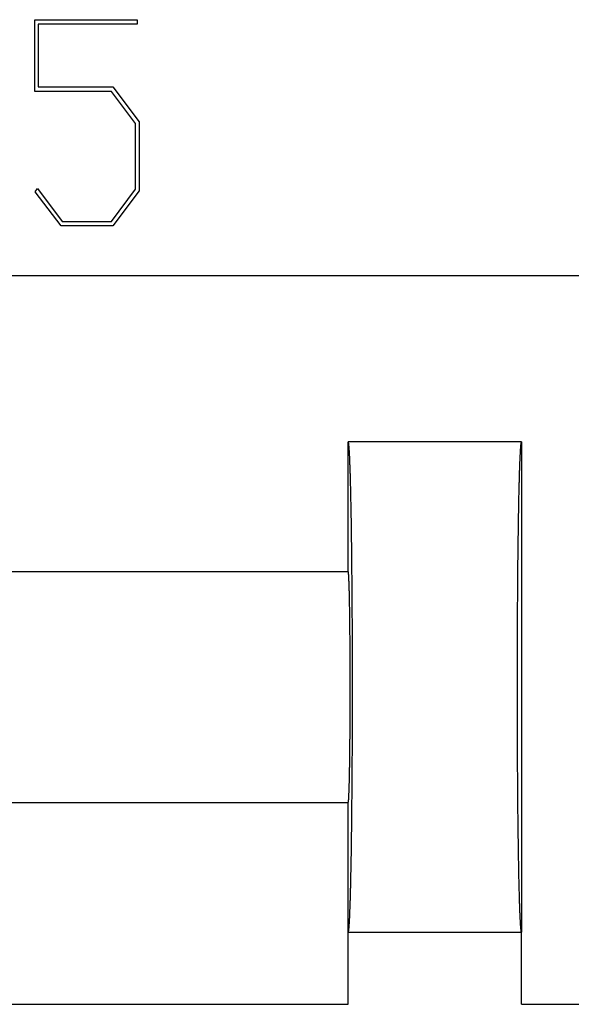
# Model space of a CAD drawing. Units: millimetres. Extents: x 0 to 841, y 0 to 594.
# Drawn here: x 139 to 153, y 465 to 491 of the extents above; entities that cross this region are included whole.
import ezdxf

# ---------------------------------------------------------------- set-up
doc = ezdxf.new("R2010")
doc.units = ezdxf.units.MM
doc.layers.add('LAYER_1', color=179, linetype='Continuous')
doc.layers.add('SLD-0', color=179, linetype='Continuous')

msp = doc.modelspace()

# ---------------------------------------------------------------- linework, layer by layer
at = {"layer": 'LAYER_1'}
for p, q in [((139.543, 488.767), (139.543, 490.632)), ((139.543, 490.632), (142.209, 490.632)), ((142.209, 490.519), (139.631, 490.519)), ((139.631, 490.519), (139.631, 488.884)), ((142.209, 490.632), (142.209, 490.519)), ((139.631, 488.884), (141.571, 488.884)), ((141.571, 488.884), (142.254, 487.973)), ((141.536, 488.767), (139.543, 488.767)), ((142.166, 487.931), (141.536, 488.767)), ((142.166, 486.223), (142.166, 487.931)), ((142.254, 487.973), (142.254, 486.18)), ((139.553, 486.158), (139.617, 486.244)), ((140.226, 485.272), (139.553, 486.158)), ((139.617, 486.244), (140.258, 485.386)), ((141.536, 485.386), (142.166, 486.223)), ((142.254, 486.18), (141.571, 485.272)), ((141.571, 485.272), (140.226, 485.272)), ((140.258, 485.386), (141.536, 485.386)), ((110.983, 483.98), (174.798, 483.98))]:
    msp.add_line(p, q, dxfattribs=at)
at = {"layer": 'SLD-0'}
for p, q in [((147.692, 479.649), (147.691, 479.65)), ((152.191, 479.65), (147.691, 479.65)), ((147.691, 476.275), (147.691, 479.65)), ((147.693, 479.649), (147.692, 479.649)), ((147.694, 479.648), (147.693, 479.649)), ((147.695, 479.646), (147.694, 479.648)), ((147.696, 479.644), (147.695, 479.646)), ((147.697, 479.641), (147.696, 479.644)), ((147.698, 479.638), (147.697, 479.641)), ((147.698, 479.634), (147.698, 479.638)), ((152.184, 479.638), (152.183, 479.634)), ((152.185, 479.641), (152.184, 479.638)), ((152.186, 479.644), (152.185, 479.641)), ((152.187, 479.646), (152.186, 479.644)), ((152.188, 479.648), (152.187, 479.646)), ((152.189, 479.649), (152.188, 479.648)), ((152.19, 479.649), (152.189, 479.649)), ((152.191, 479.65), (152.19, 479.649)), ((152.191, 479.65), (152.191, 466.9)), ((147.699, 479.63), (147.698, 479.634)), ((147.7, 479.626), (147.699, 479.63)), ((147.701, 479.621), (147.7, 479.626)), ((147.702, 479.615), (147.701, 479.621)), ((147.703, 479.609), (147.702, 479.615)), ((147.704, 479.603), (147.703, 479.609)), ((147.705, 479.596), (147.704, 479.603)), ((147.706, 479.589), (147.705, 479.596)), ((147.707, 479.581), (147.706, 479.589)), ((147.708, 479.572), (147.707, 479.581)), ((147.709, 479.564), (147.708, 479.572)), ((147.71, 479.554), (147.709, 479.564)), ((147.711, 479.545), (147.71, 479.554)), ((147.712, 479.534), (147.711, 479.545)), ((147.713, 479.524), (147.712, 479.534)), ((147.714, 479.513), (147.713, 479.524)), ((147.715, 479.501), (147.714, 479.513)), ((147.716, 479.489), (147.715, 479.501)), ((147.717, 479.476), (147.716, 479.489)), ((147.717, 479.463), (147.717, 479.476)), ((147.718, 479.45), (147.717, 479.463)), ((147.719, 479.436), (147.718, 479.45)), ((147.72, 479.422), (147.719, 479.436)), ((147.721, 479.407), (147.72, 479.422)), ((147.722, 479.391), (147.721, 479.407)), ((147.723, 479.376), (147.722, 479.391)), ((152.16, 479.407), (152.159, 479.391)), ((152.159, 479.391), (152.159, 479.376)), ((152.161, 479.422), (152.16, 479.407)), ((152.162, 479.436), (152.161, 479.422)), ((152.163, 479.45), (152.162, 479.436)), ((152.164, 479.463), (152.163, 479.45)), ((152.165, 479.476), (152.164, 479.463)), ((152.166, 479.489), (152.165, 479.476)), ((152.167, 479.501), (152.166, 479.489)), ((152.168, 479.513), (152.167, 479.501)), ((152.169, 479.524), (152.168, 479.513)), ((152.17, 479.534), (152.169, 479.524)), ((152.171, 479.545), (152.17, 479.534)), ((152.172, 479.554), (152.171, 479.545)), ((152.173, 479.564), (152.172, 479.554)), ((152.174, 479.572), (152.173, 479.564)), ((152.175, 479.589), (152.174, 479.581)), ((152.174, 479.581), (152.174, 479.572)), ((152.176, 479.596), (152.175, 479.589)), ((152.177, 479.603), (152.176, 479.596)), ((152.178, 479.609), (152.177, 479.603)), ((152.179, 479.615), (152.178, 479.609)), ((152.18, 479.621), (152.179, 479.615)), ((152.181, 479.626), (152.18, 479.621)), ((152.182, 479.63), (152.181, 479.626)), ((152.183, 479.634), (152.182, 479.63)), ((147.724, 479.359), (147.723, 479.376)), ((147.725, 479.343), (147.724, 479.359)), ((147.726, 479.326), (147.725, 479.343)), ((147.727, 479.308), (147.726, 479.326)), ((147.728, 479.29), (147.727, 479.308)), ((147.729, 479.271), (147.728, 479.29)), ((147.729, 479.253), (147.729, 479.271)), ((147.73, 479.233), (147.729, 479.253)), ((147.731, 479.213), (147.73, 479.233)), ((147.732, 479.193), (147.731, 479.213)), ((147.733, 479.172), (147.732, 479.193)), ((147.734, 479.151), (147.733, 479.172)), ((147.735, 479.129), (147.734, 479.151)), ((147.736, 479.107), (147.735, 479.129)), ((152.147, 479.129), (152.146, 479.107)), ((152.148, 479.151), (152.147, 479.129)), ((152.149, 479.172), (152.148, 479.151)), ((152.15, 479.213), (152.149, 479.193)), ((152.149, 479.193), (152.149, 479.172)), ((152.151, 479.233), (152.15, 479.213)), ((152.152, 479.253), (152.151, 479.233)), ((152.153, 479.271), (152.152, 479.253)), ((152.154, 479.29), (152.153, 479.271)), ((152.155, 479.308), (152.154, 479.29)), ((152.156, 479.326), (152.155, 479.308)), ((152.157, 479.343), (152.156, 479.326)), ((152.158, 479.359), (152.157, 479.343)), ((152.159, 479.376), (152.158, 479.359)), ((147.737, 479.085), (147.736, 479.107)), ((147.737, 479.062), (147.737, 479.085)), ((147.738, 479.039), (147.737, 479.062)), ((147.739, 479.015), (147.738, 479.039)), ((147.74, 478.991), (147.739, 479.015)), ((147.741, 478.966), (147.74, 478.991)), ((147.742, 478.941), (147.741, 478.966)), ((147.743, 478.915), (147.742, 478.941)), ((147.743, 478.89), (147.743, 478.915)), ((147.744, 478.863), (147.743, 478.89)), ((152.138, 478.89), (152.137, 478.863)), ((152.139, 478.915), (152.138, 478.89)), ((152.14, 478.941), (152.139, 478.915)), ((152.141, 478.966), (152.14, 478.941)), ((152.142, 478.991), (152.141, 478.966)), ((152.143, 479.039), (152.142, 479.015)), ((152.142, 479.015), (152.142, 478.991)), ((152.144, 479.062), (152.143, 479.039)), ((152.145, 479.085), (152.144, 479.062)), ((152.146, 479.107), (152.145, 479.085)), ((147.745, 478.836), (147.744, 478.863)), ((147.746, 478.809), (147.745, 478.836)), ((147.747, 478.782), (147.746, 478.809)), ((147.748, 478.754), (147.747, 478.782)), ((147.748, 478.725), (147.748, 478.754)), ((147.749, 478.697), (147.748, 478.725)), ((147.75, 478.667), (147.749, 478.697)), ((147.751, 478.638), (147.75, 478.667)), ((147.752, 478.608), (147.751, 478.638)), ((152.131, 478.638), (152.13, 478.608)), ((152.132, 478.697), (152.131, 478.667)), ((152.131, 478.667), (152.131, 478.638)), ((152.133, 478.725), (152.132, 478.697)), ((152.134, 478.754), (152.133, 478.725)), ((152.135, 478.782), (152.134, 478.754)), ((152.136, 478.809), (152.135, 478.782)), ((152.137, 478.863), (152.136, 478.836)), ((152.136, 478.836), (152.136, 478.809)), ((147.753, 478.577), (147.752, 478.608)), ((147.753, 478.546), (147.753, 478.577)), ((147.754, 478.515), (147.753, 478.546)), ((147.755, 478.484), (147.754, 478.515)), ((147.756, 478.452), (147.755, 478.484)), ((147.756, 478.419), (147.756, 478.452)), ((147.757, 478.386), (147.756, 478.419)), ((147.758, 478.353), (147.757, 478.386)), ((152.125, 478.419), (152.124, 478.386)), ((152.124, 478.386), (152.124, 478.353)), ((152.126, 478.452), (152.125, 478.419)), ((152.127, 478.484), (152.126, 478.452)), ((152.128, 478.546), (152.127, 478.515)), ((152.127, 478.515), (152.127, 478.484)), ((152.129, 478.577), (152.128, 478.546)), ((152.13, 478.608), (152.129, 478.577)), ((147.759, 478.32), (147.758, 478.353)), ((147.76, 478.286), (147.759, 478.32)), ((147.76, 478.251), (147.76, 478.286)), ((147.761, 478.217), (147.76, 478.251)), ((147.762, 478.182), (147.761, 478.217)), ((147.763, 478.146), (147.762, 478.182)), ((147.763, 478.111), (147.763, 478.146)), ((147.764, 478.074), (147.763, 478.111)), ((152.119, 478.146), (152.118, 478.111)), ((152.118, 478.111), (152.118, 478.074)), ((152.12, 478.182), (152.119, 478.146)), ((152.121, 478.251), (152.12, 478.217)), ((152.12, 478.217), (152.12, 478.182)), ((152.122, 478.286), (152.121, 478.251)), ((152.123, 478.32), (152.122, 478.286)), ((152.124, 478.353), (152.123, 478.32)), ((147.765, 478.038), (147.764, 478.074)), ((147.765, 478.001), (147.765, 478.038)), ((147.766, 477.964), (147.765, 478.001)), ((147.767, 477.926), (147.766, 477.964)), ((147.768, 477.888), (147.767, 477.926)), ((147.768, 477.85), (147.768, 477.888)), ((147.769, 477.812), (147.768, 477.85)), ((152.114, 477.888), (152.113, 477.85)), ((152.113, 477.85), (152.113, 477.812)), ((152.115, 477.926), (152.114, 477.888)), ((152.116, 478.001), (152.115, 477.964)), ((152.115, 477.964), (152.115, 477.926)), ((152.117, 478.038), (152.116, 478.001)), ((152.118, 478.074), (152.117, 478.038)), ((147.77, 477.773), (147.769, 477.812)), ((147.77, 477.733), (147.77, 477.773)), ((147.771, 477.694), (147.77, 477.733)), ((147.772, 477.654), (147.771, 477.694)), ((147.772, 477.614), (147.772, 477.654)), ((147.773, 477.573), (147.772, 477.614)), ((152.11, 477.654), (152.109, 477.614)), ((152.109, 477.614), (152.109, 477.573)), ((152.111, 477.694), (152.11, 477.654)), ((152.112, 477.773), (152.111, 477.733)), ((152.111, 477.733), (152.111, 477.694)), ((152.113, 477.812), (152.112, 477.773)), ((147.774, 477.532), (147.773, 477.573)), ((147.774, 477.491), (147.774, 477.532)), ((147.775, 477.449), (147.774, 477.491)), ((147.775, 477.408), (147.775, 477.449)), ((147.776, 477.365), (147.775, 477.408)), ((147.777, 477.323), (147.776, 477.365)), ((152.106, 477.408), (152.105, 477.365)), ((152.105, 477.365), (152.105, 477.323)), ((152.107, 477.449), (152.106, 477.408)), ((152.108, 477.532), (152.107, 477.491)), ((152.107, 477.491), (152.107, 477.449)), ((152.109, 477.573), (152.108, 477.532)), ((147.777, 477.28), (147.777, 477.323)), ((147.778, 477.237), (147.777, 477.28)), ((147.779, 477.194), (147.778, 477.237)), ((147.779, 477.15), (147.779, 477.194)), ((147.78, 477.106), (147.779, 477.15)), ((147.78, 477.062), (147.78, 477.106)), ((152.102, 477.106), (152.101, 477.062)), ((152.103, 477.194), (152.102, 477.15)), ((152.102, 477.15), (152.102, 477.106)), ((152.104, 477.237), (152.103, 477.194)), ((152.105, 477.323), (152.104, 477.28)), ((152.104, 477.28), (152.104, 477.237)), ((147.781, 477.017), (147.78, 477.062)), ((147.781, 476.973), (147.781, 477.017)), ((147.782, 476.927), (147.781, 476.973)), ((147.783, 476.882), (147.782, 476.927)), ((147.783, 476.836), (147.783, 476.882)), ((147.784, 476.791), (147.783, 476.836)), ((152.099, 476.882), (152.098, 476.836)), ((152.098, 476.836), (152.098, 476.791)), ((152.1, 476.927), (152.099, 476.882)), ((152.101, 477.017), (152.1, 476.973)), ((152.1, 476.973), (152.1, 476.927)), ((152.101, 477.062), (152.101, 477.017)), ((147.784, 476.744), (147.784, 476.791)), ((147.785, 476.698), (147.784, 476.744)), ((147.785, 476.651), (147.785, 476.698)), ((147.786, 476.604), (147.785, 476.651)), ((147.786, 476.557), (147.786, 476.604)), ((152.096, 476.604), (152.095, 476.557)), ((152.097, 476.698), (152.096, 476.651)), ((152.096, 476.651), (152.096, 476.604)), ((152.098, 476.791), (152.097, 476.744)), ((152.097, 476.744), (152.097, 476.698)), ((147.787, 476.51), (147.786, 476.557)), ((147.787, 476.462), (147.787, 476.51)), ((147.788, 476.414), (147.787, 476.462)), ((147.788, 476.366), (147.788, 476.414)), ((147.789, 476.318), (147.788, 476.366)), ((147.789, 476.269), (147.789, 476.318)), ((152.094, 476.414), (152.093, 476.366)), ((152.093, 476.366), (152.093, 476.318)), ((152.093, 476.318), (152.093, 476.269)), ((152.095, 476.51), (152.094, 476.462)), ((152.094, 476.462), (152.094, 476.414)), ((152.095, 476.557), (152.095, 476.51)), ((147.691, 476.275), (125.191, 476.275)), ((147.691, 476.274), (147.691, 476.275)), ((147.692, 476.274), (147.691, 476.274)), ((147.693, 476.273), (147.692, 476.274)), ((147.693, 476.271), (147.693, 476.273)), ((147.694, 476.269), (147.693, 476.271)), ((147.695, 476.266), (147.694, 476.269)), ((147.695, 476.263), (147.695, 476.266)), ((147.696, 476.259), (147.695, 476.263)), ((147.697, 476.255), (147.696, 476.259)), ((147.697, 476.251), (147.697, 476.255)), ((147.698, 476.246), (147.697, 476.251)), ((147.699, 476.24), (147.698, 476.246)), ((147.699, 476.234), (147.699, 476.24)), ((147.7, 476.228), (147.699, 476.234)), ((147.701, 476.221), (147.7, 476.228)), ((147.701, 476.214), (147.701, 476.221)), ((147.702, 476.206), (147.701, 476.214)), ((147.703, 476.198), (147.702, 476.206)), ((147.703, 476.189), (147.703, 476.198)), ((147.704, 476.18), (147.703, 476.189)), ((147.704, 476.17), (147.704, 476.18)), ((147.705, 476.16), (147.704, 476.17)), ((147.706, 476.149), (147.705, 476.16)), ((147.706, 476.138), (147.706, 476.149)), ((147.707, 476.127), (147.706, 476.138)), ((147.708, 476.115), (147.707, 476.127)), ((147.708, 476.102), (147.708, 476.115)), ((147.709, 476.089), (147.708, 476.102)), ((147.71, 476.076), (147.709, 476.089)), ((147.71, 476.062), (147.71, 476.076)), ((147.711, 476.048), (147.71, 476.062)), ((147.789, 476.22), (147.789, 476.269)), ((147.79, 476.171), (147.789, 476.22)), ((147.79, 476.122), (147.79, 476.171)), ((147.791, 476.073), (147.79, 476.122)), ((147.791, 476.023), (147.791, 476.073)), ((152.091, 476.073), (152.09, 476.023)), ((152.092, 476.171), (152.091, 476.122)), ((152.091, 476.122), (152.091, 476.073)), ((152.093, 476.269), (152.092, 476.22)), ((152.092, 476.22), (152.092, 476.171)), ((147.711, 476.033), (147.711, 476.048)), ((147.712, 476.018), (147.711, 476.033)), ((147.713, 476.003), (147.712, 476.018)), ((147.713, 475.987), (147.713, 476.003)), ((147.714, 475.97), (147.713, 475.987)), ((147.714, 475.954), (147.714, 475.97)), ((147.715, 475.936), (147.714, 475.954)), ((147.716, 475.919), (147.715, 475.936)), ((147.716, 475.901), (147.716, 475.919)), ((147.717, 475.882), (147.716, 475.901)), ((147.717, 475.863), (147.717, 475.882)), ((147.718, 475.844), (147.717, 475.863)), ((147.718, 475.824), (147.718, 475.844)), ((147.719, 475.804), (147.718, 475.824)), ((147.719, 475.783), (147.719, 475.804)), ((147.792, 475.973), (147.791, 476.023)), ((147.792, 475.923), (147.792, 475.973)), ((147.792, 475.873), (147.792, 475.923)), ((147.793, 475.822), (147.792, 475.873)), ((147.793, 475.771), (147.793, 475.822)), ((152.089, 475.822), (152.088, 475.771)), ((152.09, 475.923), (152.089, 475.873)), ((152.089, 475.873), (152.089, 475.822)), ((152.09, 476.023), (152.09, 475.973)), ((152.09, 475.973), (152.09, 475.923)), ((147.72, 475.762), (147.719, 475.783)), ((147.721, 475.741), (147.72, 475.762)), ((147.721, 475.719), (147.721, 475.741)), ((147.722, 475.697), (147.721, 475.719)), ((147.722, 475.675), (147.722, 475.697)), ((147.723, 475.652), (147.722, 475.675)), ((147.723, 475.629), (147.723, 475.652)), ((147.724, 475.605), (147.723, 475.629)), ((147.724, 475.581), (147.724, 475.605)), ((147.725, 475.556), (147.724, 475.581)), ((147.725, 475.532), (147.725, 475.556)), ((147.794, 475.721), (147.793, 475.771)), ((147.794, 475.67), (147.794, 475.721)), ((147.794, 475.618), (147.794, 475.67)), ((147.795, 475.567), (147.794, 475.618)), ((147.795, 475.515), (147.795, 475.567)), ((152.088, 475.67), (152.087, 475.618)), ((152.087, 475.618), (152.087, 475.567)), ((152.087, 475.567), (152.087, 475.515)), ((152.088, 475.771), (152.088, 475.721)), ((152.088, 475.721), (152.088, 475.67)), ((147.726, 475.507), (147.725, 475.532)), ((147.726, 475.481), (147.726, 475.507)), ((147.727, 475.455), (147.726, 475.481)), ((147.727, 475.429), (147.727, 475.455)), ((147.728, 475.403), (147.727, 475.429)), ((147.728, 475.376), (147.728, 475.403)), ((147.729, 475.349), (147.728, 475.376)), ((147.729, 475.321), (147.729, 475.349)), ((147.73, 475.293), (147.729, 475.321)), ((147.73, 475.265), (147.73, 475.293)), ((147.795, 475.464), (147.795, 475.515)), ((147.796, 475.412), (147.795, 475.464)), ((147.796, 475.36), (147.796, 475.412)), ((147.796, 475.308), (147.796, 475.36)), ((147.797, 475.255), (147.796, 475.308)), ((152.086, 475.36), (152.085, 475.308)), ((152.085, 475.308), (152.085, 475.255)), ((152.087, 475.515), (152.086, 475.464)), ((152.086, 475.464), (152.086, 475.412)), ((152.086, 475.412), (152.086, 475.36)), ((147.73, 475.237), (147.73, 475.265)), ((147.731, 475.208), (147.73, 475.237)), ((147.731, 475.179), (147.731, 475.208)), ((147.732, 475.149), (147.731, 475.179)), ((147.732, 475.12), (147.732, 475.149)), ((147.732, 475.09), (147.732, 475.12)), ((147.733, 475.059), (147.732, 475.09)), ((147.733, 475.029), (147.733, 475.059)), ((147.734, 474.998), (147.733, 475.029)), ((147.797, 475.203), (147.797, 475.255)), ((147.797, 475.15), (147.797, 475.203)), ((147.797, 475.097), (147.797, 475.15)), ((147.798, 475.044), (147.797, 475.097)), ((147.798, 474.991), (147.798, 475.044)), ((152.085, 475.203), (152.084, 475.15)), ((152.084, 475.15), (152.084, 475.097)), ((152.084, 475.097), (152.084, 475.044)), ((152.084, 475.044), (152.084, 474.991)), ((152.085, 475.255), (152.085, 475.203)), ((147.734, 474.967), (147.734, 474.998)), ((147.734, 474.935), (147.734, 474.967)), ((147.735, 474.904), (147.734, 474.935)), ((147.735, 474.872), (147.735, 474.904)), ((147.735, 474.84), (147.735, 474.872)), ((147.736, 474.807), (147.735, 474.84)), ((147.736, 474.775), (147.736, 474.807)), ((147.736, 474.742), (147.736, 474.775)), ((147.798, 474.938), (147.798, 474.991)), ((147.798, 474.885), (147.798, 474.938)), ((147.799, 474.831), (147.798, 474.885)), ((147.799, 474.778), (147.799, 474.831)), ((147.799, 474.724), (147.799, 474.778)), ((152.083, 474.778), (152.082, 474.724)), ((152.084, 474.991), (152.083, 474.938)), ((152.083, 474.938), (152.083, 474.885)), ((152.083, 474.885), (152.083, 474.831)), ((152.083, 474.831), (152.083, 474.778)), ((147.737, 474.709), (147.736, 474.742)), ((147.737, 474.675), (147.737, 474.709)), ((147.737, 474.642), (147.737, 474.675)), ((147.738, 474.608), (147.737, 474.642)), ((147.738, 474.574), (147.738, 474.608)), ((147.738, 474.54), (147.738, 474.574)), ((147.739, 474.505), (147.738, 474.54)), ((147.799, 474.67), (147.799, 474.724)), ((147.8, 474.616), (147.799, 474.67)), ((147.8, 474.562), (147.8, 474.616)), ((147.8, 474.508), (147.8, 474.562)), ((152.082, 474.724), (152.082, 474.67)), ((152.082, 474.67), (152.082, 474.616)), ((152.082, 474.616), (152.082, 474.562)), ((152.082, 474.562), (152.082, 474.508)), ((147.739, 474.471), (147.739, 474.505)), ((147.739, 474.436), (147.739, 474.471)), ((147.739, 474.401), (147.739, 474.436)), ((147.74, 474.366), (147.739, 474.401)), ((147.74, 474.33), (147.74, 474.366)), ((147.74, 474.295), (147.74, 474.33)), ((147.74, 474.259), (147.74, 474.295)), ((147.74, 474.223), (147.74, 474.259)), ((147.8, 474.454), (147.8, 474.508)), ((147.8, 474.4), (147.8, 474.454)), ((147.8, 474.345), (147.8, 474.4)), ((147.801, 474.291), (147.8, 474.345)), ((147.801, 474.236), (147.801, 474.291)), ((152.082, 474.508), (152.081, 474.454)), ((152.081, 474.454), (152.081, 474.4)), ((152.081, 474.4), (152.081, 474.345)), ((152.081, 474.345), (152.081, 474.291)), ((152.081, 474.291), (152.081, 474.236)), ((147.741, 474.187), (147.74, 474.223)), ((147.741, 474.151), (147.741, 474.187)), ((147.741, 474.115), (147.741, 474.151)), ((147.741, 474.079), (147.741, 474.115)), ((147.741, 474.042), (147.741, 474.079)), ((147.742, 474.005), (147.741, 474.042)), ((147.742, 473.969), (147.742, 474.005)), ((147.801, 474.182), (147.801, 474.236)), ((147.801, 474.127), (147.801, 474.182)), ((147.801, 474.073), (147.801, 474.127)), ((147.801, 474.018), (147.801, 474.073)), ((147.801, 473.963), (147.801, 474.018)), ((152.081, 474.182), (152.08, 474.127)), ((152.08, 474.127), (152.08, 474.073)), ((152.08, 474.073), (152.08, 474.018)), ((152.08, 474.018), (152.08, 473.963)), ((152.081, 474.236), (152.081, 474.182)), ((147.742, 473.932), (147.742, 473.969)), ((147.742, 473.895), (147.742, 473.932)), ((147.742, 473.858), (147.742, 473.895)), ((147.742, 473.82), (147.742, 473.858)), ((147.742, 473.783), (147.742, 473.82)), ((147.742, 473.746), (147.742, 473.783)), ((147.743, 473.708), (147.742, 473.746)), ((147.801, 473.908), (147.801, 473.963)), ((147.802, 473.853), (147.801, 473.908)), ((147.802, 473.798), (147.802, 473.853)), ((147.802, 473.743), (147.802, 473.798)), ((152.08, 473.963), (152.08, 473.908)), ((152.08, 473.908), (152.08, 473.853)), ((152.08, 473.853), (152.08, 473.798)), ((152.08, 473.798), (152.08, 473.743)), ((147.743, 473.671), (147.743, 473.708)), ((147.743, 473.633), (147.743, 473.671)), ((147.743, 473.596), (147.743, 473.633)), ((147.743, 473.558), (147.743, 473.596)), ((147.743, 473.52), (147.743, 473.558)), ((147.743, 473.483), (147.743, 473.52)), ((147.802, 473.688), (147.802, 473.743)), ((147.802, 473.633), (147.802, 473.688)), ((147.802, 473.578), (147.802, 473.633)), ((147.802, 473.523), (147.802, 473.578)), ((147.802, 473.468), (147.802, 473.523)), ((152.08, 473.743), (152.08, 473.688)), ((152.08, 473.688), (152.08, 473.633)), ((152.08, 473.633), (152.08, 473.578)), ((152.08, 473.578), (152.08, 473.523)), ((152.08, 473.523), (152.08, 473.468)), ((147.743, 473.445), (147.743, 473.483)), ((147.743, 473.407), (147.743, 473.445)), ((147.743, 473.369), (147.743, 473.407)), ((147.743, 473.331), (147.743, 473.369)), ((147.743, 473.294), (147.743, 473.331)), ((147.743, 473.256), (147.743, 473.294)), ((147.743, 473.218), (147.743, 473.256)), ((147.802, 473.413), (147.802, 473.468)), ((147.802, 473.357), (147.802, 473.413)), ((147.802, 473.302), (147.802, 473.357)), ((147.802, 473.247), (147.802, 473.302)), ((147.802, 473.192), (147.802, 473.247)), ((152.079, 473.357), (152.079, 473.302)), ((152.079, 473.302), (152.079, 473.247)), ((152.079, 473.247), (152.079, 473.192)), ((152.08, 473.468), (152.08, 473.413)), ((152.08, 473.413), (152.079, 473.357)), ((147.743, 473.18), (147.743, 473.218)), ((147.743, 473.142), (147.743, 473.18)), ((147.743, 473.104), (147.743, 473.142)), ((147.743, 473.067), (147.743, 473.104)), ((147.743, 473.029), (147.743, 473.067)), ((147.743, 472.991), (147.743, 473.029)), ((147.743, 472.954), (147.743, 472.991)), ((147.802, 473.137), (147.802, 473.192)), ((147.802, 473.082), (147.802, 473.137)), ((147.802, 473.026), (147.802, 473.082)), ((147.802, 472.971), (147.802, 473.026)), ((152.079, 473.192), (152.08, 473.137)), ((152.08, 473.137), (152.08, 473.082)), ((152.08, 473.082), (152.08, 473.026)), ((152.08, 473.026), (152.08, 472.971)), ((147.742, 472.803), (147.743, 472.841)), ((147.742, 472.766), (147.742, 472.803)), ((147.742, 472.729), (147.742, 472.766)), ((147.742, 472.692), (147.742, 472.729)), ((147.743, 472.916), (147.743, 472.954)), ((147.743, 472.878), (147.743, 472.916)), ((147.743, 472.841), (147.743, 472.878)), ((147.802, 472.916), (147.802, 472.971)), ((147.802, 472.861), (147.802, 472.916)), ((147.802, 472.806), (147.802, 472.861)), ((147.802, 472.751), (147.802, 472.806)), ((147.802, 472.696), (147.802, 472.751)), ((152.08, 472.971), (152.08, 472.916)), ((152.08, 472.916), (152.08, 472.861)), ((152.08, 472.861), (152.08, 472.806)), ((152.08, 472.806), (152.08, 472.751)), ((152.08, 472.751), (152.08, 472.696)), ((147.741, 472.507), (147.742, 472.544)), ((147.741, 472.471), (147.741, 472.507)), ((147.741, 472.434), (147.741, 472.471)), ((147.742, 472.655), (147.742, 472.692)), ((147.742, 472.618), (147.742, 472.655)), ((147.742, 472.581), (147.742, 472.618)), ((147.742, 472.544), (147.742, 472.581)), ((147.801, 472.641), (147.802, 472.696)), ((147.801, 472.586), (147.801, 472.641)), ((147.801, 472.532), (147.801, 472.586)), ((147.801, 472.477), (147.801, 472.532)), ((147.801, 472.422), (147.801, 472.477)), ((152.08, 472.696), (152.08, 472.641)), ((152.08, 472.641), (152.08, 472.586)), ((152.08, 472.586), (152.08, 472.532)), ((152.08, 472.532), (152.08, 472.477)), ((152.08, 472.477), (152.08, 472.422)), ((147.74, 472.326), (147.741, 472.362)), ((147.74, 472.29), (147.74, 472.326)), ((147.74, 472.255), (147.74, 472.29)), ((147.74, 472.219), (147.74, 472.255)), ((147.74, 472.184), (147.74, 472.219)), ((147.741, 472.398), (147.741, 472.434)), ((147.741, 472.362), (147.741, 472.398)), ((147.8, 472.204), (147.801, 472.258)), ((147.801, 472.367), (147.801, 472.422)), ((147.801, 472.313), (147.801, 472.367)), ((147.801, 472.258), (147.801, 472.313)), ((152.08, 472.422), (152.081, 472.367)), ((152.081, 472.367), (152.081, 472.313)), ((152.081, 472.313), (152.081, 472.258)), ((152.081, 472.258), (152.081, 472.204)), ((147.738, 472.01), (147.739, 472.044)), ((147.738, 471.975), (147.738, 472.01)), ((147.738, 471.941), (147.738, 471.975)), ((147.739, 472.148), (147.74, 472.184)), ((147.739, 472.114), (147.739, 472.148)), ((147.739, 472.079), (147.739, 472.114)), ((147.739, 472.044), (147.739, 472.079)), ((147.8, 472.15), (147.8, 472.204)), ((147.8, 472.095), (147.8, 472.15)), ((147.8, 472.041), (147.8, 472.095)), ((147.8, 471.987), (147.8, 472.041)), ((147.8, 471.933), (147.8, 471.987)), ((152.081, 472.204), (152.081, 472.15)), ((152.081, 472.15), (152.081, 472.095)), ((152.081, 472.095), (152.082, 472.041)), ((152.082, 472.041), (152.082, 471.987)), ((152.082, 471.987), (152.082, 471.933)), ((147.735, 471.71), (147.736, 471.742)), ((147.735, 471.677), (147.735, 471.71)), ((147.736, 471.808), (147.737, 471.841)), ((147.736, 471.775), (147.736, 471.808)), ((147.736, 471.742), (147.736, 471.775)), ((147.737, 471.908), (147.738, 471.941)), ((147.737, 471.874), (147.737, 471.908)), ((147.737, 471.841), (147.737, 471.874)), ((147.798, 471.665), (147.799, 471.718)), ((147.799, 471.879), (147.8, 471.933)), ((147.799, 471.825), (147.799, 471.879)), ((147.799, 471.772), (147.799, 471.825)), ((147.799, 471.718), (147.799, 471.772)), ((152.082, 471.933), (152.082, 471.879)), ((152.082, 471.879), (152.082, 471.825)), ((152.082, 471.825), (152.083, 471.772)), ((152.083, 471.772), (152.083, 471.718)), ((152.083, 471.718), (152.083, 471.665)), ((147.732, 471.46), (147.733, 471.49)), ((147.732, 471.43), (147.732, 471.46)), ((147.733, 471.521), (147.734, 471.551)), ((147.733, 471.49), (147.733, 471.521)), ((147.734, 471.614), (147.735, 471.646)), ((147.734, 471.582), (147.734, 471.614)), ((147.734, 471.551), (147.734, 471.582)), ((147.735, 471.646), (147.735, 471.677)), ((147.797, 471.452), (147.798, 471.505)), ((147.797, 471.399), (147.797, 471.452)), ((147.798, 471.611), (147.798, 471.665)), ((147.798, 471.558), (147.798, 471.611)), ((147.798, 471.505), (147.798, 471.558)), ((152.083, 471.665), (152.083, 471.611)), ((152.083, 471.611), (152.084, 471.558)), ((152.084, 471.558), (152.084, 471.505)), ((152.084, 471.505), (152.084, 471.452)), ((152.084, 471.452), (152.084, 471.399)), ((147.728, 471.174), (147.729, 471.201)), ((147.729, 471.228), (147.73, 471.256)), ((147.729, 471.201), (147.729, 471.228)), ((147.73, 471.313), (147.731, 471.341)), ((147.73, 471.284), (147.73, 471.313)), ((147.73, 471.256), (147.73, 471.284)), ((147.731, 471.371), (147.732, 471.4)), ((147.731, 471.341), (147.731, 471.371)), ((147.732, 471.4), (147.732, 471.43)), ((147.796, 471.242), (147.797, 471.294)), ((147.796, 471.19), (147.796, 471.242)), ((147.796, 471.138), (147.796, 471.19)), ((147.797, 471.347), (147.797, 471.399)), ((147.797, 471.294), (147.797, 471.347)), ((152.084, 471.399), (152.085, 471.347)), ((152.085, 471.347), (152.085, 471.294)), ((152.085, 471.294), (152.085, 471.242)), ((152.085, 471.242), (152.086, 471.19)), ((152.086, 471.19), (152.086, 471.138)), ((147.723, 470.921), (147.724, 470.944)), ((147.724, 470.968), (147.725, 470.993)), ((147.724, 470.944), (147.724, 470.968)), ((147.725, 471.018), (147.726, 471.043)), ((147.725, 470.993), (147.725, 471.018)), ((147.726, 471.068), (147.727, 471.094)), ((147.726, 471.043), (147.726, 471.068)), ((147.727, 471.12), (147.728, 471.147)), ((147.727, 471.094), (147.727, 471.12)), ((147.728, 471.147), (147.728, 471.174)), ((147.794, 470.931), (147.795, 470.982)), ((147.794, 470.88), (147.794, 470.931)), ((147.795, 471.086), (147.796, 471.138)), ((147.795, 471.034), (147.795, 471.086)), ((147.795, 470.982), (147.795, 471.034)), ((152.086, 471.138), (152.086, 471.086)), ((152.086, 471.086), (152.087, 471.034)), ((152.087, 471.034), (152.087, 470.982)), ((152.087, 470.982), (152.087, 470.931)), ((152.087, 470.931), (152.088, 470.88)), ((147.717, 470.686), (147.718, 470.705)), ((147.717, 470.667), (147.717, 470.686)), ((147.718, 470.725), (147.719, 470.745)), ((147.718, 470.705), (147.718, 470.725)), ((147.719, 470.766), (147.72, 470.787)), ((147.719, 470.745), (147.719, 470.766)), ((147.72, 470.787), (147.721, 470.808)), ((147.721, 470.83), (147.722, 470.852)), ((147.721, 470.808), (147.721, 470.83)), ((147.722, 470.875), (147.723, 470.897)), ((147.722, 470.852), (147.722, 470.875)), ((147.723, 470.897), (147.723, 470.921)), ((147.792, 470.677), (147.793, 470.727)), ((147.792, 470.626), (147.792, 470.677)), ((147.793, 470.778), (147.794, 470.829)), ((147.793, 470.727), (147.793, 470.778)), ((147.794, 470.829), (147.794, 470.88)), ((152.088, 470.88), (152.088, 470.829)), ((152.088, 470.829), (152.088, 470.778)), ((152.088, 470.778), (152.089, 470.727)), ((152.089, 470.727), (152.089, 470.677)), ((152.089, 470.677), (152.09, 470.626)), ((147.706, 470.411), (147.707, 470.423)), ((147.707, 470.423), (147.708, 470.435)), ((147.708, 470.447), (147.709, 470.46)), ((147.708, 470.435), (147.708, 470.447)), ((147.709, 470.46), (147.71, 470.473)), ((147.71, 470.487), (147.711, 470.501)), ((147.71, 470.473), (147.71, 470.487)), ((147.711, 470.516), (147.712, 470.531)), ((147.711, 470.501), (147.711, 470.516)), ((147.712, 470.531), (147.713, 470.546)), ((147.713, 470.562), (147.714, 470.579)), ((147.713, 470.546), (147.713, 470.562)), ((147.714, 470.596), (147.715, 470.613)), ((147.714, 470.579), (147.714, 470.596)), ((147.715, 470.613), (147.716, 470.631)), ((147.716, 470.649), (147.717, 470.667)), ((147.716, 470.631), (147.716, 470.649)), ((147.79, 470.427), (147.791, 470.477)), ((147.79, 470.378), (147.79, 470.427)), ((147.791, 470.526), (147.792, 470.576)), ((147.791, 470.477), (147.791, 470.526)), ((147.792, 470.576), (147.792, 470.626)), ((152.09, 470.626), (152.09, 470.576)), ((152.09, 470.576), (152.09, 470.526)), ((152.09, 470.526), (152.091, 470.477)), ((152.091, 470.477), (152.091, 470.427)), ((152.091, 470.427), (152.092, 470.378)), ((125.191, 470.275), (147.691, 470.275)), ((147.691, 470.275), (147.692, 470.276)), ((147.691, 470.275), (147.691, 470.275)), ((147.691, 466.9), (147.691, 470.275)), ((147.692, 470.276), (147.693, 470.277)), ((147.693, 470.278), (147.694, 470.281)), ((147.693, 470.277), (147.693, 470.278)), ((147.694, 470.281), (147.695, 470.283)), ((147.695, 470.286), (147.696, 470.29)), ((147.695, 470.283), (147.695, 470.286)), ((147.696, 470.29), (147.697, 470.294)), ((147.697, 470.299), (147.698, 470.304)), ((147.697, 470.294), (147.697, 470.299)), ((147.698, 470.304), (147.699, 470.309)), ((147.699, 470.315), (147.7, 470.321)), ((147.699, 470.309), (147.699, 470.315)), ((147.7, 470.321), (147.701, 470.328)), ((147.701, 470.336), (147.702, 470.343)), ((147.701, 470.328), (147.701, 470.336)), ((147.702, 470.343), (147.703, 470.352)), ((147.703, 470.36), (147.704, 470.37)), ((147.703, 470.352), (147.703, 470.36)), ((147.704, 470.379), (147.705, 470.389)), ((147.704, 470.37), (147.704, 470.379)), ((147.705, 470.389), (147.706, 470.4)), ((147.706, 470.4), (147.706, 470.411)), ((147.788, 470.183), (147.789, 470.232)), ((147.788, 470.135), (147.788, 470.183)), ((147.789, 470.329), (147.79, 470.378)), ((147.789, 470.28), (147.789, 470.329)), ((147.789, 470.232), (147.789, 470.28)), ((152.092, 470.378), (152.092, 470.329)), ((152.092, 470.329), (152.093, 470.28)), ((152.093, 470.28), (152.093, 470.232)), ((152.093, 470.232), (152.093, 470.183)), ((152.093, 470.183), (152.094, 470.135)), ((147.785, 469.898), (147.786, 469.945)), ((147.786, 469.992), (147.787, 470.039)), ((147.786, 469.945), (147.786, 469.992)), ((147.787, 470.087), (147.788, 470.135)), ((147.787, 470.039), (147.787, 470.087)), ((152.094, 470.135), (152.094, 470.087)), ((152.094, 470.087), (152.095, 470.039)), ((152.095, 470.039), (152.095, 469.992)), ((152.095, 469.992), (152.096, 469.945)), ((152.096, 469.945), (152.096, 469.898)), ((147.782, 469.622), (147.783, 469.667)), ((147.783, 469.713), (147.784, 469.759)), ((147.783, 469.667), (147.783, 469.713)), ((147.784, 469.805), (147.785, 469.851)), ((147.784, 469.759), (147.784, 469.805)), ((147.785, 469.851), (147.785, 469.898)), ((152.096, 469.898), (152.097, 469.851)), ((152.097, 469.851), (152.097, 469.805)), ((152.097, 469.805), (152.098, 469.759)), ((152.098, 469.759), (152.098, 469.713)), ((152.098, 469.713), (152.099, 469.667)), ((152.099, 469.667), (152.1, 469.622)), ((147.779, 469.399), (147.78, 469.443)), ((147.779, 469.356), (147.779, 469.399)), ((147.78, 469.487), (147.781, 469.532)), ((147.78, 469.443), (147.78, 469.487)), ((147.781, 469.577), (147.782, 469.622)), ((147.781, 469.532), (147.781, 469.577)), ((152.1, 469.622), (152.1, 469.577)), ((152.1, 469.577), (152.101, 469.532)), ((152.101, 469.532), (152.101, 469.487)), ((152.101, 469.487), (152.102, 469.443)), ((152.102, 469.443), (152.102, 469.399)), ((152.102, 469.399), (152.103, 469.356)), ((147.775, 469.142), (147.776, 469.184)), ((147.775, 469.1), (147.775, 469.142)), ((147.776, 469.184), (147.777, 469.226)), ((147.777, 469.269), (147.778, 469.312)), ((147.777, 469.226), (147.777, 469.269)), ((147.778, 469.312), (147.779, 469.356)), ((152.103, 469.356), (152.104, 469.312)), ((152.104, 469.312), (152.104, 469.269)), ((152.104, 469.269), (152.105, 469.226)), ((152.105, 469.226), (152.105, 469.184)), ((152.105, 469.184), (152.106, 469.142)), ((152.106, 469.142), (152.107, 469.1)), ((147.771, 468.855), (147.772, 468.895)), ((147.772, 468.936), (147.773, 468.976)), ((147.772, 468.895), (147.772, 468.936)), ((147.773, 468.976), (147.774, 469.017)), ((147.774, 469.058), (147.775, 469.1)), ((147.774, 469.017), (147.774, 469.058)), ((152.107, 469.1), (152.107, 469.058)), ((152.107, 469.058), (152.108, 469.017)), ((152.108, 469.017), (152.109, 468.976)), ((152.109, 468.976), (152.109, 468.936)), ((152.109, 468.936), (152.11, 468.895)), ((152.11, 468.895), (152.111, 468.855)), ((147.767, 468.623), (147.768, 468.661)), ((147.768, 468.699), (147.769, 468.738)), ((147.768, 468.661), (147.768, 468.699)), ((147.769, 468.738), (147.77, 468.777)), ((147.77, 468.816), (147.771, 468.855)), ((147.77, 468.777), (147.77, 468.816)), ((152.111, 468.855), (152.111, 468.816)), ((152.111, 468.816), (152.112, 468.777)), ((152.112, 468.777), (152.113, 468.738)), ((152.113, 468.738), (152.113, 468.699)), ((152.113, 468.699), (152.114, 468.661)), ((152.114, 468.661), (152.115, 468.623)), ((147.761, 468.333), (147.762, 468.368)), ((147.762, 468.368), (147.763, 468.403)), ((147.763, 468.439), (147.764, 468.475)), ((147.763, 468.403), (147.763, 468.439)), ((147.764, 468.475), (147.765, 468.511)), ((147.765, 468.548), (147.766, 468.585)), ((147.765, 468.511), (147.765, 468.548)), ((147.766, 468.585), (147.767, 468.623)), ((152.115, 468.623), (152.115, 468.585)), ((152.115, 468.585), (152.116, 468.548)), ((152.116, 468.548), (152.117, 468.511)), ((152.117, 468.511), (152.118, 468.475)), ((152.118, 468.475), (152.118, 468.439)), ((152.118, 468.439), (152.119, 468.403)), ((152.119, 468.403), (152.12, 468.368)), ((152.12, 468.368), (152.12, 468.333)), ((147.756, 468.13), (147.757, 468.163)), ((147.756, 468.098), (147.756, 468.13)), ((147.757, 468.163), (147.758, 468.196)), ((147.758, 468.196), (147.759, 468.23)), ((147.759, 468.23), (147.76, 468.264)), ((147.76, 468.298), (147.761, 468.333)), ((147.76, 468.264), (147.76, 468.298)), ((152.12, 468.333), (152.121, 468.298)), ((152.121, 468.298), (152.122, 468.264)), ((152.122, 468.264), (152.123, 468.23)), ((152.123, 468.23), (152.124, 468.196)), ((152.124, 468.196), (152.124, 468.163)), ((152.124, 468.163), (152.125, 468.13)), ((152.125, 468.13), (152.126, 468.098)), ((147.749, 467.853), (147.75, 467.882)), ((147.75, 467.882), (147.751, 467.912)), ((147.751, 467.912), (147.752, 467.942)), ((147.752, 467.942), (147.753, 467.972)), ((147.753, 468.003), (147.754, 468.034)), ((147.753, 467.972), (147.753, 468.003)), ((147.754, 468.034), (147.755, 468.066)), ((147.755, 468.066), (147.756, 468.098)), ((152.126, 468.098), (152.127, 468.066)), ((152.127, 468.066), (152.127, 468.034)), ((152.127, 468.034), (152.128, 468.003)), ((152.128, 468.003), (152.129, 467.972)), ((152.129, 467.972), (152.13, 467.942)), ((152.13, 467.942), (152.131, 467.912)), ((152.131, 467.912), (152.131, 467.882)), ((152.131, 467.882), (152.132, 467.853)), ((147.741, 467.583), (147.742, 467.608)), ((147.742, 467.608), (147.743, 467.634)), ((147.743, 467.66), (147.744, 467.686)), ((147.743, 467.634), (147.743, 467.66)), ((147.744, 467.686), (147.745, 467.713)), ((147.745, 467.713), (147.746, 467.74)), ((147.746, 467.74), (147.747, 467.768)), ((147.747, 467.768), (147.748, 467.796)), ((147.748, 467.824), (147.749, 467.853)), ((147.748, 467.796), (147.748, 467.824)), ((152.132, 467.853), (152.133, 467.824)), ((152.133, 467.824), (152.134, 467.796)), ((152.134, 467.796), (152.135, 467.768)), ((152.135, 467.768), (152.136, 467.74)), ((152.136, 467.74), (152.136, 467.713)), ((152.136, 467.713), (152.137, 467.686)), ((152.137, 467.686), (152.138, 467.66)), ((152.138, 467.66), (152.139, 467.634)), ((152.139, 467.634), (152.14, 467.608)), ((152.14, 467.608), (152.141, 467.583)), ((147.731, 467.336), (147.732, 467.356)), ((147.732, 467.356), (147.733, 467.377)), ((147.733, 467.377), (147.734, 467.398)), ((147.734, 467.398), (147.735, 467.42)), ((147.735, 467.42), (147.736, 467.442)), ((147.736, 467.442), (147.737, 467.464)), ((147.737, 467.487), (147.738, 467.511)), ((147.737, 467.464), (147.737, 467.487)), ((147.738, 467.511), (147.739, 467.534)), ((147.739, 467.534), (147.74, 467.559)), ((147.74, 467.559), (147.741, 467.583)), ((152.141, 467.583), (152.142, 467.559)), ((152.142, 467.559), (152.142, 467.534)), ((152.142, 467.534), (152.143, 467.511)), ((152.143, 467.511), (152.144, 467.487)), ((152.144, 467.487), (152.145, 467.464)), ((152.145, 467.464), (152.146, 467.442)), ((152.146, 467.442), (152.147, 467.42)), ((152.147, 467.42), (152.148, 467.398)), ((152.148, 467.398), (152.149, 467.377)), ((152.149, 467.377), (152.149, 467.356)), ((152.149, 467.356), (152.15, 467.336)), ((147.717, 467.086), (147.718, 467.099)), ((147.718, 467.099), (147.719, 467.113)), ((147.719, 467.113), (147.72, 467.128)), ((147.72, 467.128), (147.721, 467.143)), ((147.721, 467.143), (147.722, 467.158)), ((147.722, 467.158), (147.723, 467.174)), ((147.723, 467.174), (147.724, 467.19)), ((147.724, 467.19), (147.725, 467.207)), ((147.725, 467.207), (147.726, 467.224)), ((147.726, 467.224), (147.727, 467.241)), ((147.727, 467.241), (147.728, 467.259)), ((147.728, 467.259), (147.729, 467.278)), ((147.729, 467.297), (147.73, 467.316)), ((147.729, 467.278), (147.729, 467.297)), ((147.73, 467.316), (147.731, 467.336)), ((152.15, 467.336), (152.151, 467.316)), ((152.151, 467.316), (152.152, 467.297)), ((152.152, 467.297), (152.153, 467.278)), ((152.153, 467.278), (152.154, 467.259)), ((152.154, 467.259), (152.155, 467.241)), ((152.155, 467.241), (152.156, 467.224)), ((152.156, 467.224), (152.157, 467.207)), ((152.157, 467.207), (152.158, 467.19)), ((152.158, 467.19), (152.159, 467.174)), ((152.159, 467.174), (152.159, 467.158)), ((152.159, 467.158), (152.16, 467.143)), ((152.16, 467.143), (152.161, 467.128)), ((152.161, 467.128), (152.162, 467.113)), ((152.162, 467.113), (152.163, 467.099)), ((152.163, 467.099), (152.164, 467.086)), ((147.691, 466.9), (152.191, 466.9)), ((147.691, 466.9), (147.692, 466.9)), ((147.691, 465.025), (147.691, 466.9)), ((147.692, 466.9), (147.693, 466.901)), ((147.693, 466.901), (147.694, 466.902)), ((147.694, 466.902), (147.695, 466.903)), ((147.695, 466.903), (147.696, 466.906)), ((147.696, 466.906), (147.697, 466.908)), ((147.697, 466.908), (147.698, 466.911)), ((147.698, 466.915), (147.699, 466.919)), ((147.698, 466.911), (147.698, 466.915)), ((147.699, 466.919), (147.7, 466.924)), ((147.7, 466.924), (147.701, 466.929)), ((147.701, 466.929), (147.702, 466.934)), ((147.702, 466.934), (147.703, 466.94)), ((147.703, 466.94), (147.704, 466.946)), ((147.704, 466.946), (147.705, 466.953)), ((147.705, 466.953), (147.706, 466.961)), ((147.706, 466.961), (147.707, 466.969)), ((147.707, 466.969), (147.708, 466.977)), ((147.708, 466.977), (147.709, 466.986)), ((147.709, 466.986), (147.71, 466.995)), ((147.71, 466.995), (147.711, 467.005)), ((147.711, 467.005), (147.712, 467.015)), ((147.712, 467.015), (147.713, 467.026)), ((147.713, 467.026), (147.714, 467.037)), ((147.714, 467.037), (147.715, 467.048)), ((147.715, 467.048), (147.716, 467.06)), ((147.716, 467.06), (147.717, 467.073)), ((147.717, 467.073), (147.717, 467.086)), ((152.164, 467.086), (152.165, 467.073)), ((152.165, 467.073), (152.166, 467.06)), ((152.166, 467.06), (152.167, 467.048)), ((152.167, 467.048), (152.168, 467.037)), ((152.168, 467.037), (152.169, 467.026)), ((152.169, 467.026), (152.17, 467.015)), ((152.17, 467.015), (152.171, 467.005)), ((152.171, 467.005), (152.172, 466.995)), ((152.172, 466.995), (152.173, 466.986)), ((152.173, 466.986), (152.174, 466.977)), ((152.174, 466.977), (152.174, 466.969)), ((152.174, 466.969), (152.175, 466.961)), ((152.175, 466.961), (152.176, 466.953)), ((152.176, 466.953), (152.177, 466.946)), ((152.177, 466.946), (152.178, 466.94)), ((152.178, 466.94), (152.179, 466.934)), ((152.179, 466.934), (152.18, 466.929)), ((152.18, 466.929), (152.181, 466.924)), ((152.181, 466.924), (152.182, 466.919)), ((152.182, 466.919), (152.183, 466.915)), ((152.183, 466.915), (152.184, 466.911)), ((152.184, 466.911), (152.185, 466.908)), ((152.185, 466.908), (152.186, 466.906)), ((152.186, 466.906), (152.187, 466.903)), ((152.187, 466.903), (152.188, 466.902)), ((152.188, 466.902), (152.189, 466.901)), ((152.189, 466.901), (152.19, 466.9)), ((152.19, 466.9), (152.191, 466.9)), ((152.191, 465.025), (152.191, 466.9)), ((125.191, 465.025), (147.691, 465.025)), ((152.191, 465.025), (155.054, 465.025))]:
    msp.add_line(p, q, dxfattribs=at)

doc.saveas('drawing.dxf')
